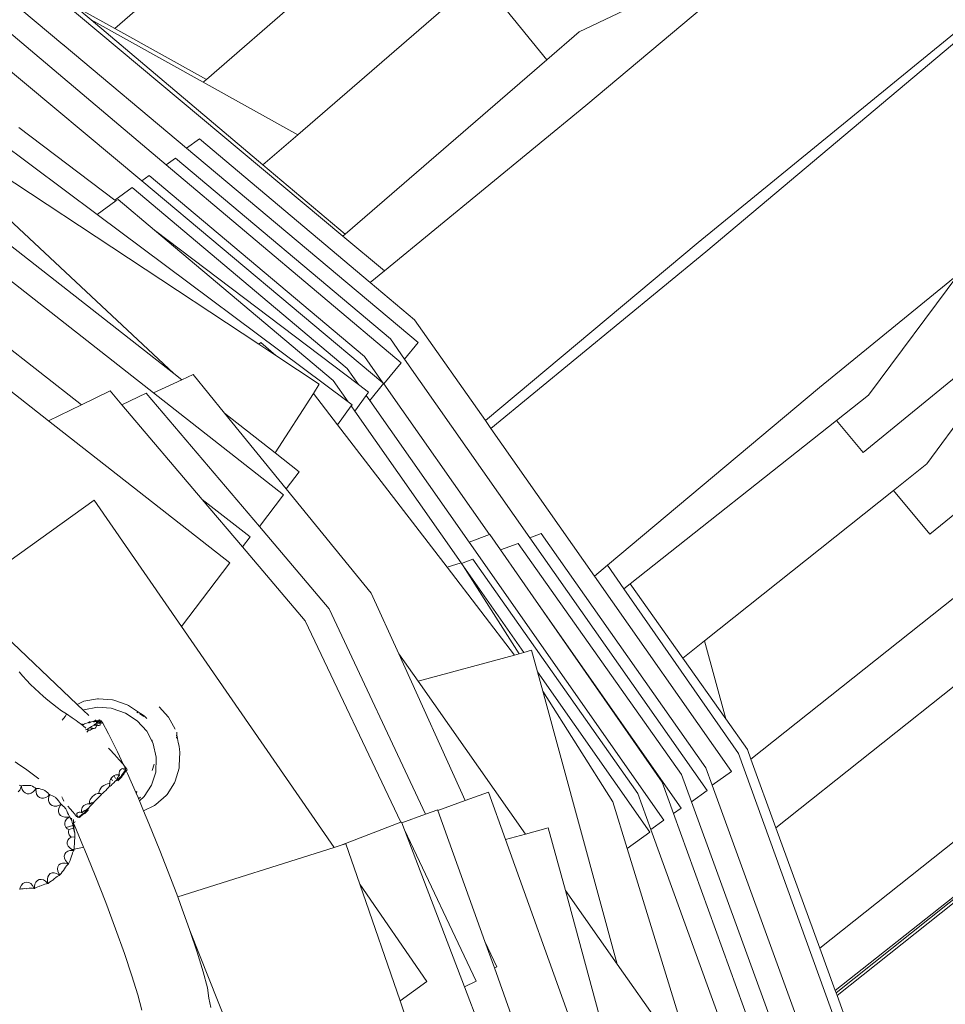
# Model space of a CAD drawing. Units: metres. Extents: x -5821 to 5615, y -5979 to 3994.
# Drawn here: x 141 to 687, y 1238 to 1818 of the extents above; entities that cross this region are included whole.
import ezdxf

# ---------------------------------------------------------------- set-up
doc = ezdxf.new("R2010")
doc.units = ezdxf.units.M
doc.layers.get('0').update_dxf_attribs({"lineweight": 5})

msp = doc.modelspace()

# ---------------------------------------------------------------- linework, layer by layer
for p, q in [((917.1, 1993.88), (541.05, 1686.95)), ((917.1, 1993.88), (545.65, 1681.4)), ((197.37, 1812.99), (337.57, 1934)), ((251.43, 1782.98), (374.68, 1889.83)), ((471.07, 1810.91), (599.22, 1872.1)), ((474.97, 1767.57), (599.22, 1872.1)), ((331.78, 1690.68), (139.98, 1851)), ((305.21, 1750.39), (412.95, 1843.51)), ((166.84, 1803.52), (127.71, 1836.37)), ((227.68, 1732.7), (118.2, 1824.93)), ((183.4, 1818), (173.84, 1826.05)), ((197.37, 1812.99), (179.34, 1823)), ((452.03, 1794.47), (427.71, 1824.12)), ((249.5, 1781.31), (183.4, 1818)), ((284.69, 1732.66), (183.4, 1818)), ((213.29, 1723.17), (107.57, 1811.54)), ((251.43, 1782.98), (197.37, 1812.99)), ((452.03, 1794.47), (471.07, 1810.91)), ((167.75, 1803.01), (166.84, 1803.52)), ((167.66, 1802.84), (166.84, 1803.52)), ((167.66, 1802.84), (167.75, 1803.01)), ((239.65, 1742.42), (167.66, 1802.84)), ((333.14, 1691.85), (452.03, 1794.47)), ((187.01, 1703.4), (79.77, 1783.37)), ((249.5, 1781.31), (251.43, 1782.98)), ((305.21, 1750.39), (249.5, 1781.31)), ((282.22, 1627.02), (67.63, 1768.58)), ((474.97, 1767.57), (356.28, 1670.21)), ((197.33, 1711.94), (140.9, 1754.62)), ((247.29, 1747.93), (239.65, 1742.42)), ((347.94, 1663.37), (247.29, 1747.93)), ((284.69, 1732.66), (305.21, 1750.39)), ((376.05, 1627.96), (239.65, 1742.42)), ((233.1, 1736.61), (227.68, 1732.7)), ((359.86, 1630.11), (233.1, 1736.61)), ((220.21, 1598.35), (47.58, 1733.42)), ((366.05, 1616.13), (227.68, 1732.7)), ((333.14, 1691.85), (284.69, 1732.66)), ((217.75, 1726.39), (213.29, 1723.17)), ((355.4, 1604.38), (213.29, 1723.17)), ((344.52, 1619.89), (217.75, 1726.39)), ((232.19, 1609.81), (114.78, 1719.49)), ((207.56, 1719.31), (197.33, 1711.94)), ((334.32, 1612.81), (207.56, 1719.31)), ((198.07, 1711.38), (187.01, 1703.4)), ((198.07, 1711.38), (197.33, 1711.94)), ((199.3, 1712.26), (198.07, 1711.38)), ((220.86, 1694.14), (199.3, 1712.26)), ((232.19, 1609.81), (103.83, 1710.25)), ((334.96, 1593.08), (187.01, 1703.4)), ((158.44, 1581.85), (15.91, 1693.37)), ((326.06, 1605.76), (220.86, 1694.14)), ((341.03, 1603.24), (220.86, 1694.14)), ((331.78, 1690.68), (333.14, 1691.85)), ((356.28, 1670.21), (331.78, 1690.68)), ((541.05, 1686.95), (415.72, 1582.05)), ((545.65, 1681.4), (418.95, 1577.46)), ((356.28, 1670.21), (347.94, 1663.37)), ((612.59, 1601.49), (694.72, 1668.52)), ((641.54, 1597.12), (694.72, 1668.52)), ((177.76, 1591.28), (88.93, 1660.78)), ((374.06, 1641.43), (347.94, 1663.37)), ((638.3, 1563.32), (744.13, 1649.69)), ((675.88, 1556.55), (744.13, 1649.69)), ((415.72, 1582.05), (374.06, 1641.43)), ((368.15, 1618.3), (359.86, 1630.11)), ((283.41, 1627.99), (282.22, 1627.02)), ((292.26, 1620.4), (282.22, 1627.02)), ((292.26, 1620.4), (283.41, 1627.99)), ((368.15, 1618.3), (376.05, 1627.96)), ((677.66, 1515.25), (813.11, 1625.8)), ((317.89, 1603.49), (292.26, 1620.4)), ((355.4, 1604.38), (344.52, 1619.89)), ((442, 1513.07), (368.15, 1618.3)), ((341.03, 1603.24), (334.32, 1612.81)), ((355.86, 1603.72), (366.05, 1616.13)), ((236.87, 1606.15), (220.21, 1598.35)), ((236.87, 1606.15), (232.19, 1609.81)), ((243.49, 1609.26), (236.87, 1606.15)), ((243.49, 1609.26), (262.13, 1586.39)), ((314.41, 1598.07), (317.89, 1603.49)), ((334.96, 1593.08), (326.06, 1605.76)), ((346.95, 1598.77), (341.03, 1603.24)), ((347.57, 1593.92), (355.74, 1603.9)), ((355.83, 1604.02), (355.4, 1604.38)), ((355.74, 1603.9), (355.83, 1604.02)), ((355.86, 1603.72), (355.74, 1603.9)), ((418.19, 1514.9), (355.86, 1603.72)), ((612.59, 1601.49), (487.59, 1496.86)), ((194.59, 1599.49), (177.76, 1591.28)), ((201.5, 1591.35), (194.59, 1599.49)), ((215.8, 1598.26), (201.5, 1591.35)), ((282.59, 1519.68), (215.8, 1598.26)), ((296.86, 1538.38), (220.21, 1598.35)), ((291.94, 1563.06), (314.41, 1598.07)), ((328.6, 1579.63), (314.41, 1598.07)), ((338.76, 1587.66), (345.52, 1596.84)), ((345.52, 1596.84), (346.95, 1598.77)), ((347.57, 1593.92), (345.52, 1596.84)), ((622.58, 1582.11), (641.54, 1597.12)), ((177.76, 1591.28), (158.44, 1581.85)), ((248.82, 1535.67), (201.5, 1591.35)), ((328.6, 1579.63), (336.64, 1590.69)), ((337.17, 1591.43), (334.96, 1593.08)), ((336.64, 1590.69), (337.17, 1591.43)), ((338.76, 1587.66), (336.64, 1590.69)), ((406.18, 1510.4), (347.57, 1593.92)), ((291.94, 1563.06), (262.13, 1586.39)), ((262.13, 1586.39), (298.41, 1541.88)), ((401.44, 1498.34), (338.76, 1587.66)), ((265.19, 1498.32), (158.44, 1581.85)), ((393.17, 1495.68), (328.6, 1579.63)), ((418.95, 1577.46), (415.72, 1582.05)), ((479.98, 1490.49), (418.95, 1577.46)), ((501.05, 1485.89), (622.58, 1582.11)), ((622.58, 1582.11), (638.3, 1563.32)), ((306.11, 1551.98), (291.94, 1563.06)), ((656.2, 1540.9), (675.88, 1556.55)), ((298.41, 1541.88), (306.11, 1551.98)), ((282.59, 1519.68), (296.86, 1538.38)), ((298.41, 1541.88), (348.48, 1480.45)), ((544.83, 1452.33), (656.2, 1540.9)), ((656.2, 1540.9), (677.66, 1515.25)), ((185.2, 1535.24), (108.02, 1479.79)), ((236.64, 1460.88), (185.2, 1535.24)), ((277.08, 1513.56), (248.82, 1535.67)), ((272.6, 1507.69), (248.82, 1535.67)), ((323.74, 1471.27), (282.59, 1519.68)), ((272.6, 1507.69), (277.08, 1513.56)), ((418.19, 1514.9), (406.18, 1510.4)), ((418.36, 1514.96), (418.19, 1514.9)), ((424.68, 1505.89), (418.36, 1514.96)), ((448.68, 1515.59), (442, 1513.07)), ((545.71, 1377.53), (448.68, 1515.59)), ((309.63, 1464.12), (272.6, 1507.69)), ((520.94, 1346.87), (406.18, 1510.4)), ((434.97, 1509.78), (424.68, 1505.89)), ((531.29, 1373.77), (434.97, 1509.78)), ((546.48, 1364.17), (442, 1513.07)), ((446.99, 1473.86), (424.68, 1505.89)), ((236.64, 1460.88), (265.19, 1498.32)), ((401.44, 1498.34), (393.17, 1495.68)), ((401.53, 1498.37), (401.44, 1498.34)), ((401.76, 1498.01), (401.53, 1498.37)), ((408.44, 1500.53), (401.76, 1498.01)), ((402.65, 1496.62), (401.76, 1498.01)), ((438.47, 1445.57), (402.65, 1496.62)), ((435.56, 1444.77), (402.65, 1496.62)), ((505.46, 1362.47), (408.44, 1500.53)), ((487.59, 1496.86), (479.98, 1490.49)), ((497.3, 1482.92), (487.59, 1496.86)), ((432.9, 1444.04), (393.17, 1495.68)), ((560.67, 1375.49), (479.98, 1490.49)), ((497.3, 1482.92), (501.05, 1485.89)), ((532.03, 1442.15), (501.05, 1485.89)), ((175.28, 1414.89), (107.38, 1479.33)), ((364.72, 1444.65), (348.48, 1480.45)), ((564.81, 1385.99), (497.3, 1482.92)), ((519.9, 1369.19), (446.99, 1473.86)), ((531.14, 1353.95), (446.99, 1473.86)), ((572.2, 1382.69), (692.26, 1478.04)), ((380.41, 1350.23), (323.74, 1471.27)), ((365.97, 1345.52), (309.63, 1464.12)), ((326.66, 1330.74), (236.64, 1460.88)), ((532.03, 1442.15), (544.83, 1452.33)), ((557.37, 1406.36), (544.83, 1452.33)), ((376.06, 1428.54), (364.72, 1444.65)), ((403.86, 1358.35), (364.72, 1444.65)), ((432.9, 1444.04), (376.06, 1428.54)), ((435.56, 1444.77), (432.9, 1444.04)), ((438.47, 1445.57), (435.56, 1444.77)), ((443, 1446.8), (438.47, 1445.57)), ((446.43, 1434.22), (443, 1446.8)), ((586.92, 1342.34), (717.83, 1446.44)), ((557.37, 1406.36), (532.03, 1442.15)), ((141.01, 1434.17), (143.16, 1431.65)), ((512.68, 1339.82), (446.43, 1434.22)), ((449.58, 1422.69), (446.43, 1434.22)), ((143.16, 1431.65), (145.42, 1429.15)), ((145.42, 1429.15), (147.78, 1426.69)), ((147.78, 1426.69), (150.22, 1424.26)), ((439.45, 1338.58), (376.06, 1428.54)), ((150.22, 1424.26), (152.75, 1421.9)), ((152.75, 1421.9), (155.34, 1419.59)), ((490.85, 1357.67), (449.58, 1422.69)), ((493.41, 1261.99), (449.58, 1422.69)), ((155.34, 1419.59), (157.98, 1417.37)), ((157.98, 1417.37), (160.66, 1415.23)), ((160.66, 1415.23), (163.36, 1413.18)), ((179.22, 1416.79), (175.28, 1414.89)), ((178.75, 1411.59), (175.28, 1414.89)), ((187.25, 1418.26), (179.22, 1416.79)), ((187.25, 1418.26), (187.82, 1418.3)), ((196.04, 1417.66), (187.82, 1418.3)), ((196.04, 1417.66), (196.79, 1417.44)), ((204.64, 1414.73), (196.79, 1417.44)), ((204.64, 1414.73), (205.57, 1414.25)), ((163.36, 1413.18), (166.09, 1411.25)), ((166.09, 1411.25), (168.87, 1409.39)), ((168.11, 1407.83), (168.96, 1409.11)), ((168.87, 1409.39), (172.19, 1407.14)), ((178.75, 1411.59), (179.12, 1411.76)), ((182.16, 1408.36), (178.75, 1411.59)), ((187.14, 1413.26), (179.12, 1411.76)), ((195.35, 1412.65), (187.14, 1413.26)), ((195.35, 1412.65), (195.77, 1412.53)), ((203.63, 1409.85), (195.77, 1412.53)), ((210.6, 1405.27), (203.63, 1409.85)), ((212.46, 1409.68), (205.57, 1414.25)), ((211.07, 1410.08), (210.4, 1410.32)), ((210.88, 1410.3), (210.8, 1410.35)), ((211.74, 1409.95), (212.42, 1409.62)), ((212.42, 1409.62), (211.87, 1409.81)), ((214.55, 1407.87), (212.24, 1409.39)), ((212.5, 1409.66), (212.46, 1409.68)), ((212.5, 1409.66), (213.6, 1408.93)), ((213.6, 1408.93), (214.87, 1407.94)), ((229.08, 1407.48), (223.47, 1413.51)), ((166.39, 1405.63), (168.11, 1407.83)), ((172.19, 1407.14), (174.64, 1405.39)), ((174.64, 1405.39), (175.53, 1404.75)), ((175.53, 1404.75), (177.71, 1403.1)), ((177.71, 1403.1), (177.55, 1403.02)), ((177.77, 1403.13), (177.71, 1403.1)), ((177.71, 1403.1), (178.83, 1402.25)), ((178.16, 1403.31), (177.77, 1403.13)), ((178.03, 1403.13), (178.16, 1403.31)), ((178.13, 1403.05), (178.03, 1403.13)), ((178.16, 1403.06), (178.13, 1403.05)), ((178.16, 1403.31), (178.17, 1403.36)), ((178.42, 1403.28), (178.16, 1403.31)), ((178.16, 1403.06), (178.16, 1403.31)), ((178.44, 1403.08), (178.16, 1403.06)), ((178.27, 1403.39), (178.17, 1403.36)), ((178.27, 1403.39), (178.42, 1403.28)), ((178.42, 1403.28), (178.73, 1403.15)), ((178.73, 1403.15), (178.44, 1403.08)), ((178.95, 1403.21), (178.73, 1403.15)), ((179.61, 1403.43), (178.95, 1403.21)), ((180.39, 1403.73), (179.61, 1403.43)), ((181.24, 1404.09), (180.39, 1403.73)), ((182.09, 1404.48), (181.24, 1404.09)), ((181.99, 1404.22), (182.14, 1404.39)), ((182.09, 1404.15), (181.99, 1404.22)), ((182.52, 1404.66), (182.09, 1404.48)), ((182.42, 1404.19), (182.09, 1404.15)), ((182.14, 1404.39), (182.52, 1404.66)), ((182.58, 1404.24), (182.42, 1404.19)), ((182.52, 1404.66), (182.61, 1404.74)), ((182.62, 1404.66), (182.52, 1404.66)), ((182.58, 1404.24), (182.63, 1404.42)), ((182.98, 1404.35), (182.58, 1404.24)), ((182.7, 1404.77), (182.61, 1404.74)), ((182.62, 1404.66), (182.62, 1404.72)), ((182.83, 1404.65), (182.62, 1404.66)), ((182.63, 1404.42), (182.62, 1404.66)), ((182.7, 1404.77), (182.83, 1404.65)), ((182.83, 1404.65), (183.22, 1404.43)), ((183.22, 1404.43), (182.98, 1404.35)), ((183.71, 1404.6), (183.22, 1404.43)), ((184.56, 1404.93), (183.71, 1404.6)), ((185.49, 1405.32), (184.56, 1404.93)), ((184.82, 1404.74), (184.94, 1404.89)), ((184.96, 1404.69), (184.82, 1404.74)), ((184.94, 1404.89), (185.32, 1405.15)), ((185.35, 1404.77), (184.96, 1404.69)), ((185.18, 1402.89), (185.39, 1403.07)), ((185.32, 1405.15), (185.93, 1405.49)), ((185.97, 1404.95), (185.35, 1404.77)), ((185.39, 1403.07), (185.84, 1403.33)), ((185.93, 1405.49), (185.49, 1405.32)), ((185.84, 1403.33), (186.5, 1403.65)), ((185.93, 1405.49), (186.12, 1405.6)), ((186.14, 1405.48), (185.93, 1405.49)), ((186.16, 1405.01), (185.97, 1404.95)), ((186.18, 1405.61), (186.12, 1405.6)), ((186.14, 1405.48), (186.12, 1405.6)), ((186.3, 1405.48), (186.14, 1405.48)), ((186.18, 1405.3), (186.14, 1405.48)), ((186.16, 1405.01), (186.18, 1405.3)), ((186.67, 1405.19), (186.16, 1405.01)), ((186.18, 1405.61), (186.3, 1405.48)), ((186.23, 1402.93), (186.6, 1403.05)), ((186.3, 1405.48), (186.67, 1405.19)), ((186.36, 1404.66), (186.42, 1404.79)), ((186.56, 1404.65), (186.36, 1404.66)), ((186.42, 1404.79), (186.76, 1405.02)), ((186.5, 1404.11), (186.77, 1404.31)), ((186.5, 1404.01), (186.5, 1404.11)), ((186.77, 1404.02), (186.5, 1404.01)), ((186.5, 1403.65), (187.24, 1403.97)), ((187.02, 1404.75), (186.56, 1404.65)), ((186.6, 1403.05), (186.64, 1403.08)), ((186.6, 1403.05), (186.63, 1402.84)), ((186.92, 1402.84), (186.64, 1403.08)), ((186.78, 1405.22), (186.67, 1405.19)), ((186.76, 1405.02), (186.85, 1405.07)), ((186.77, 1404.31), (187.29, 1404.6)), ((187.29, 1404.13), (186.77, 1404.02)), ((187.71, 1405.58), (186.78, 1405.22)), ((186.85, 1405.07), (187.34, 1405.34)), ((186.85, 1405.07), (187.21, 1404.88)), ((187.33, 1404.84), (187.02, 1404.75)), ((187.21, 1404.88), (187.33, 1404.84)), ((187.24, 1403.97), (187.33, 1404.01)), ((188.83, 1403.9), (187.24, 1403.97)), ((187.29, 1404.6), (188.03, 1404.95)), ((188.02, 1404.34), (187.29, 1404.13)), ((187.71, 1404.95), (187.33, 1404.84)), ((187.33, 1404.01), (188.28, 1404.39)), ((187.34, 1405.34), (188.12, 1405.72)), ((188.12, 1405.72), (187.71, 1405.58)), ((188.59, 1405.25), (187.71, 1404.95)), ((188.28, 1404.39), (188.02, 1404.34)), ((188.03, 1404.95), (188.6, 1405.2)), ((188.12, 1405.72), (188.44, 1405.87)), ((188.41, 1405.87), (188.12, 1405.72)), ((188.47, 1405.72), (188.12, 1405.72)), ((188.28, 1404.39), (188.67, 1404.54)), ((188.74, 1404.34), (188.28, 1404.39)), ((188.44, 1405.87), (188.41, 1405.87)), ((188.47, 1405.72), (188.41, 1405.87)), ((188.44, 1405.87), (188.55, 1405.71)), ((188.52, 1405.58), (188.47, 1405.72)), ((188.55, 1405.71), (188.47, 1405.72)), ((188.59, 1405.25), (188.52, 1405.58)), ((188.55, 1405.71), (188.86, 1405.35)), ((188.88, 1405.32), (188.59, 1405.25)), ((188.6, 1405.2), (188.88, 1405.32)), ((188.6, 1404.93), (188.6, 1405.2)), ((188.67, 1404.54), (188.69, 1404.56)), ((188.67, 1404.54), (188.74, 1404.34)), ((188.92, 1404.3), (188.69, 1404.56)), ((188.74, 1404.34), (188.83, 1403.9)), ((188.87, 1403.38), (188.82, 1402.99)), ((188.83, 1403.9), (188.84, 1403.84)), ((188.84, 1403.84), (188.87, 1403.38)), ((188.88, 1405.32), (188.92, 1405.35)), ((188.88, 1405.32), (189.21, 1404.99)), ((188.92, 1405.35), (189.3, 1405.51)), ((189.39, 1405.32), (188.92, 1405.35)), ((189.23, 1404.03), (188.92, 1404.3)), ((189.21, 1404.99), (189.35, 1404.89)), ((189.53, 1403.88), (189.23, 1404.03)), ((189.3, 1405.51), (189.39, 1405.32)), ((189.46, 1405.23), (189.39, 1405.32)), ((189.66, 1404.92), (189.46, 1405.23)), ((189.46, 1405.23), (189.61, 1404.87)), ((189.8, 1403.85), (189.53, 1403.88)), ((189.61, 1404.87), (189.71, 1404.66)), ((189.81, 1404.71), (189.66, 1404.92)), ((189.71, 1404.66), (189.73, 1404.61)), ((189.79, 1404.62), (189.73, 1404.61)), ((189.73, 1404.61), (189.79, 1404.48)), ((189.79, 1404.62), (189.9, 1404.6)), ((189.79, 1404.48), (189.92, 1404.16)), ((190, 1403.94), (189.8, 1403.85)), ((189.9, 1404.6), (189.81, 1404.71)), ((189.9, 1404.6), (193.72, 1397.58)), ((189.92, 1404.16), (190, 1403.94)), ((216.19, 1399.12), (210.6, 1405.27)), ((214.87, 1407.94), (216.28, 1406.72)), ((232.95, 1400.3), (229.08, 1407.48)), ((570.15, 1388.31), (557.37, 1406.36)), ((178.83, 1402.25), (180.38, 1401.01)), ((180.2, 1399.94), (180.74, 1400.12)), ((180.74, 1400.12), (180.79, 1400.14)), ((180.79, 1400.14), (180.8, 1400.19)), ((180.79, 1400.14), (181.69, 1399.83)), ((180.8, 1400.19), (181.04, 1400.39)), ((181.28, 1399.09), (180.85, 1398.66)), ((181.04, 1400.39), (181.5, 1400.65)), ((181.23, 1400.33), (181.89, 1399.81)), ((181.62, 1399.62), (181.28, 1399.09)), ((181.5, 1400.65), (182.14, 1400.95)), ((181.69, 1399.83), (181.62, 1399.62)), ((181.89, 1399.81), (181.69, 1399.83)), ((182.24, 1399.77), (181.89, 1399.81)), ((182.14, 1400.95), (182.6, 1401.15)), ((182.65, 1399.8), (182.24, 1399.77)), ((182.54, 1401.22), (182.66, 1401.34)), ((182.6, 1401.15), (182.54, 1401.22)), ((184.17, 1400.78), (182.6, 1401.15)), ((182.89, 1399.85), (182.65, 1399.8)), ((182.66, 1401.34), (182.71, 1401.39)), ((182.66, 1401.34), (184.99, 1400.76)), ((182.71, 1401.39), (183.1, 1401.63)), ((183.42, 1400.09), (182.89, 1399.85)), ((183.1, 1401.63), (183.7, 1401.93)), ((183.89, 1400.44), (183.42, 1400.09)), ((183.7, 1401.93), (184.45, 1402.26)), ((184.17, 1400.78), (183.89, 1400.44)), ((184.17, 1400.78), (184.13, 1400.78)), ((184.69, 1400.72), (184.17, 1400.78)), ((184.45, 1402.26), (185.32, 1402.6)), ((184.99, 1400.76), (184.69, 1400.72)), ((185.27, 1400.8), (184.99, 1400.76)), ((185.24, 1402.81), (185.18, 1402.89)), ((185.54, 1402.82), (185.24, 1402.81)), ((185.81, 1401), (185.27, 1400.8)), ((185.32, 1402.6), (185.73, 1402.75)), ((186.08, 1402.93), (185.54, 1402.82)), ((185.73, 1402.75), (186.23, 1402.93)), ((186.63, 1402.65), (185.73, 1402.75)), ((186.3, 1401.33), (185.81, 1401)), ((186.23, 1402.93), (186.08, 1402.93)), ((186.63, 1402.84), (186.23, 1402.93)), ((186.51, 1401.78), (186.3, 1401.33)), ((186.63, 1402.3), (186.51, 1401.78)), ((186.63, 1402.84), (186.63, 1402.65)), ((186.63, 1402.65), (186.63, 1402.3)), ((187.33, 1402.61), (186.92, 1402.84)), ((187.77, 1402.52), (187.33, 1402.61)), ((188.21, 1402.54), (187.77, 1402.52)), ((188.61, 1402.7), (188.21, 1402.54)), ((188.76, 1402.82), (188.61, 1402.7)), ((188.82, 1402.99), (188.76, 1402.82)), ((193.72, 1397.58), (198.97, 1386.95)), ((219.53, 1392.78), (216.19, 1399.12)), ((233.85, 1396.47), (233.88, 1397.33)), ((233.99, 1396.84), (233.92, 1398.58)), ((219.53, 1392.78), (219.21, 1394.09)), ((220.04, 1391.81), (219.53, 1392.78)), ((221.87, 1383.84), (220.04, 1391.81)), ((233.8, 1394.98), (233.83, 1395.89)), ((234.29, 1394.81), (233.99, 1396.84)), ((234.81, 1392.45), (234.29, 1394.81)), ((235.3, 1390.31), (234.81, 1392.45)), ((193.6, 1389.18), (194.43, 1388.36)), ((194.43, 1388.36), (197.3, 1385.37)), ((198.97, 1386.95), (202.35, 1379.67)), ((235.59, 1388.41), (235.3, 1390.31)), ((235.41, 1378.75), (235.68, 1386.79)), ((235.68, 1386.79), (235.59, 1388.41)), ((674.99, 1081.75), (564.81, 1385.99)), ((572.2, 1382.69), (570.15, 1388.31)), ((138.63, 1381.09), (141.5, 1379.17)), ((197.3, 1385.37), (200.07, 1382.33)), ((200.07, 1382.33), (202.35, 1379.67)), ((219.35, 1376.06), (220.55, 1379.82)), ((221.54, 1375.14), (221.85, 1383.25)), ((221.87, 1383.84), (221.85, 1383.25)), ((586.92, 1342.34), (572.2, 1382.69)), ((612.75, 1271.49), (753.89, 1383.59)), ((141.5, 1379.17), (144.72, 1377)), ((144.72, 1377), (147.87, 1374.74)), ((147.87, 1374.74), (151, 1372.37)), ((199.99, 1374.08), (200.01, 1374.88)), ((200.16, 1373.37), (199.99, 1374.08)), ((200.01, 1374.88), (200.1, 1375.22)), ((200.1, 1375.22), (200.19, 1375.59)), ((200.19, 1375.59), (200.51, 1376.15)), ((200.51, 1376.15), (200.98, 1376.62)), ((200.98, 1376.62), (201.56, 1376.96)), ((202.29, 1374.39), (201.43, 1373.03)), ((201.56, 1376.96), (202.19, 1377.13)), ((202.19, 1377.13), (202.22, 1377.12)), ((202.22, 1377.12), (202.82, 1376.9)), ((202.46, 1374.62), (202.29, 1374.39)), ((202.35, 1379.67), (202.64, 1379.04)), ((202.35, 1379.67), (202.72, 1379.24)), ((203, 1375.38), (202.46, 1374.62)), ((202.46, 1374.62), (202.53, 1374.18)), ((202.53, 1374.18), (202.54, 1374.15)), ((203, 1374.44), (202.62, 1373.9)), ((202.72, 1379.24), (203.79, 1377.85)), ((202.82, 1376.9), (203.43, 1376.55)), ((203.75, 1376.25), (203, 1375.38)), ((203.8, 1375.46), (203, 1374.44)), ((203.25, 1377.92), (203.3, 1378.22)), ((203.27, 1377.69), (203.25, 1377.92)), ((203.27, 1377.69), (203.42, 1377.27)), ((203.3, 1377.41), (203.27, 1377.69)), ((203.29, 1378.26), (203.35, 1378.26)), ((203.3, 1378.22), (203.29, 1378.26)), ((203.34, 1377.26), (203.3, 1377.41)), ((203.42, 1377.27), (203.34, 1377.26)), ((203.48, 1376.86), (203.34, 1377.26)), ((203.35, 1378.26), (203.52, 1378.12)), ((203.47, 1377.25), (203.42, 1377.27)), ((203.43, 1376.55), (203.78, 1376.28)), ((203.8, 1377.13), (203.47, 1377.25)), ((203.47, 1377.25), (203.74, 1376.66)), ((203.78, 1376.28), (203.48, 1376.86)), ((203.52, 1378.12), (203.79, 1377.85)), ((203.78, 1376.28), (203.75, 1376.25)), ((203.79, 1377.85), (204.14, 1377.48)), ((203.93, 1377.05), (203.8, 1377.13)), ((204.13, 1375.83), (203.8, 1375.46)), ((204.05, 1376), (204.13, 1375.83)), ((204.65, 1376.39), (204.13, 1375.83)), ((204.13, 1375.83), (204.82, 1374.34)), ((204.14, 1377.48), (204.25, 1377.35)), ((204.25, 1377.35), (204.46, 1376.86)), ((204.68, 1376.45), (204.39, 1376.71)), ((204.46, 1376.86), (204.68, 1376.45)), ((204.68, 1376.45), (204.65, 1376.39)), ((204.7, 1376.43), (204.65, 1376.39)), ((204.7, 1376.43), (204.68, 1376.45)), ((204.82, 1374.34), (209.97, 1362.67)), ((219.11, 1367.47), (221.54, 1375.14)), ((232.89, 1369.76), (235.28, 1377.39)), ((235.28, 1377.39), (235.41, 1378.75)), ((549.4, 1367.37), (545.71, 1377.53)), ((549.4, 1367.37), (560.67, 1375.49)), ((151, 1372.37), (152.67, 1371.04)), ((193.09, 1368.19), (194.04, 1368.3)), ((194.04, 1368.3), (194.38, 1368.25)), ((194.38, 1368.25), (194.36, 1367.95)), ((194.38, 1368.25), (194.55, 1368.19)), ((194.44, 1369.01), (194.56, 1369.86)), ((194.53, 1368.43), (194.44, 1369.01)), ((194.55, 1368.27), (194.53, 1368.43)), ((194.58, 1368.21), (194.55, 1368.27)), ((194.55, 1368.22), (194.55, 1368.19)), ((194.58, 1368.21), (194.55, 1368.19)), ((194.56, 1369.86), (194.92, 1370.75)), ((194.92, 1370.75), (195.48, 1371.63)), ((196.04, 1369.92), (195.44, 1371.1)), ((195.48, 1371.63), (196.21, 1372.45)), ((196.77, 1368.77), (195.91, 1367.94)), ((196.21, 1372.45), (196.89, 1372.99)), ((197.71, 1369.72), (196.77, 1368.77)), ((196.89, 1372.99), (197.07, 1373.09)), ((197.82, 1371.3), (197.05, 1372.81)), ((197.07, 1373.09), (197.97, 1373.42)), ((198.34, 1370.29), (197.71, 1369.72)), ((197.97, 1373.42), (198.87, 1373.56)), ((198.19, 1370.04), (198.34, 1370.29)), ((198.3, 1370.04), (198.19, 1370.04)), ((198.71, 1370.36), (198.3, 1370.04)), ((198.34, 1370.29), (198.38, 1370.36)), ((198.36, 1370.24), (198.34, 1370.29)), ((198.38, 1370.36), (198.59, 1370.63)), ((198.69, 1370.84), (198.59, 1370.63)), ((199.19, 1371.89), (198.69, 1370.84)), ((199.4, 1370.96), (198.71, 1370.36)), ((198.87, 1373.56), (199.71, 1373.51)), ((199.66, 1372.67), (199.19, 1371.89)), ((199.21, 1369.86), (199.23, 1369.92)), ((199.23, 1369.92), (199.61, 1370.39)), ((200.3, 1371.82), (199.4, 1370.96)), ((199.61, 1370.39), (200.31, 1371.16)), ((200.14, 1373.32), (199.66, 1372.67)), ((199.77, 1373.26), (199.69, 1373.19)), ((199.71, 1373.51), (200.18, 1373.35)), ((199.88, 1371.15), (200.21, 1371.58)), ((199.9, 1371.06), (199.88, 1371.15)), ((200.26, 1371.32), (199.9, 1371.06)), ((200.18, 1373.35), (200.14, 1373.32)), ((200.18, 1373.35), (200.16, 1373.37)), ((200.21, 1371.58), (200.86, 1372.32)), ((200.94, 1371.92), (200.26, 1371.32)), ((200.86, 1372.32), (200.3, 1371.82)), ((200.31, 1371.16), (201.28, 1372.19)), ((200.91, 1371.65), (200.71, 1371.36)), ((200.86, 1372.32), (201.27, 1372.77)), ((201.28, 1372.19), (200.94, 1371.92)), ((201.43, 1373.03), (201.27, 1372.77)), ((201.28, 1372.19), (201.81, 1372.72)), ((201.99, 1373), (201.81, 1372.72)), ((202.56, 1373.81), (201.99, 1373)), ((202.65, 1373.71), (202.45, 1373.5)), ((202.62, 1373.9), (202.56, 1373.81)), ((202.68, 1373.73), (202.56, 1373.81)), ((202.62, 1373.9), (202.68, 1373.73)), ((202.68, 1373.73), (202.65, 1373.71)), ((228.2, 1362), (232.54, 1368.69)), ((232.54, 1368.69), (232.89, 1369.76)), ((526.6, 1350.68), (519.9, 1369.19)), ((537.23, 1357.51), (531.29, 1373.77)), ((621.89, 1246.42), (780.81, 1372.24)), ((622.35, 1245.15), (780.82, 1371.18)), ((622.91, 1243.62), (781.9, 1369.9)), ((141.37, 1364.5), (140.5, 1363.43)), ((141.07, 1367.4), (141.85, 1367.13)), ((141.99, 1365.88), (141.37, 1364.5)), ((141.85, 1367.13), (142.2, 1366.94)), ((142.2, 1366.94), (141.99, 1365.88)), ((142.39, 1366.93), (142.2, 1366.94)), ((142.39, 1366.93), (142.53, 1367)), ((142.44, 1366.41), (142.39, 1366.93)), ((142.53, 1367), (142.44, 1366.41)), ((142.9, 1364.93), (142.44, 1366.41)), ((142.53, 1367), (143.23, 1367.16)), ((143.65, 1363.7), (142.9, 1364.93)), ((143.23, 1367.16), (144.17, 1367.26)), ((144.62, 1362.81), (143.65, 1363.7)), ((144.17, 1367.26), (145.28, 1367.3)), ((145.76, 1362.32), (144.62, 1362.81)), ((145.28, 1367.3), (146.49, 1367.27)), ((146.49, 1367.27), (147.71, 1367.17)), ((148.22, 1362.62), (146.99, 1362.25)), ((147.71, 1367.17), (147.92, 1367.14)), ((147.92, 1367.14), (148.82, 1366.75)), ((149.36, 1363.4), (148.22, 1362.62)), ((148.82, 1366.75), (149.79, 1366.26)), ((150.35, 1364.54), (149.36, 1363.4)), ((149.79, 1366.26), (150.54, 1365.81)), ((150.89, 1365.53), (150.35, 1364.54)), ((150.54, 1365.81), (150.89, 1365.53)), ((151.06, 1365.47), (150.89, 1365.53)), ((151.2, 1365.5), (150.95, 1364.92)), ((150.95, 1364.92), (151.06, 1365.47)), ((150.98, 1363.39), (150.95, 1364.92)), ((151.35, 1362.03), (150.98, 1363.39)), ((151.06, 1365.47), (151.2, 1365.5)), ((151.2, 1365.5), (151.87, 1365.48)), ((151.87, 1365.48), (152.77, 1365.34)), ((152.77, 1365.34), (153.84, 1365.1)), ((153.84, 1365.1), (154.99, 1364.77)), ((154.99, 1364.77), (155.76, 1364.51)), ((155.76, 1364.51), (156.12, 1364.26)), ((156.12, 1364.26), (157.1, 1363.52)), ((157.1, 1363.52), (157.95, 1362.81)), ((157.95, 1362.81), (158.62, 1362.19)), ((186.17, 1362.09), (187.28, 1362.47)), ((187.28, 1362.47), (188.01, 1362.56)), ((188, 1362.65), (188.16, 1363.58)), ((188, 1362.65), (188.1, 1362.54)), ((188.01, 1362.56), (188, 1362.65)), ((188.01, 1362.56), (188.1, 1362.54)), ((188.1, 1362.54), (188.78, 1362.42)), ((188.16, 1363.58), (188.56, 1364.58)), ((188.56, 1364.58), (189.18, 1365.61)), ((188.78, 1362.42), (189.45, 1362.17)), ((189.18, 1365.61), (189.66, 1366.19)), ((190.3, 1362.69), (189.64, 1362.12)), ((189.66, 1366.19), (190, 1366.53)), ((190, 1366.53), (191, 1367.27)), ((191.15, 1363.46), (190.3, 1362.69)), ((191, 1367.27), (192.06, 1367.84)), ((192.04, 1364.31), (191.15, 1363.46)), ((192.91, 1365.19), (192.04, 1364.31)), ((192.06, 1367.84), (193.09, 1368.19)), ((193.71, 1366.04), (192.91, 1365.19)), ((194.32, 1366.72), (193.71, 1366.04)), ((194.33, 1367.44), (194.32, 1366.85)), ((194.32, 1366.85), (194.32, 1366.72)), ((194.34, 1366.69), (194.32, 1366.72)), ((194.43, 1367.88), (194.33, 1367.44)), ((194.65, 1366.87), (194.34, 1366.69)), ((194.55, 1368.19), (194.43, 1367.88)), ((195.18, 1367.3), (194.65, 1366.87)), ((195.91, 1367.94), (195.18, 1367.3)), ((209.97, 1362.67), (210.3, 1363.83)), ((209.97, 1362.67), (210.46, 1363.1)), ((209.97, 1362.67), (211.08, 1360.15)), ((214.74, 1360.76), (219.11, 1367.47)), ((417.6, 1363.28), (403.86, 1358.35)), ((427.63, 1335.35), (417.6, 1363.28)), ((513.18, 1341.28), (505.46, 1362.47)), ((537.23, 1357.51), (546.48, 1364.17)), ((608.41, 1205.23), (549.4, 1367.37)), ((146.99, 1362.25), (145.76, 1362.32)), ((152.05, 1360.92), (151.35, 1362.03)), ((153.02, 1360.14), (152.05, 1360.92)), ((154.19, 1359.74), (153.02, 1360.14)), ((155.49, 1359.76), (154.19, 1359.74)), ((156.83, 1360.19), (155.49, 1359.76)), ((158.11, 1361), (156.83, 1360.19)), ((158.95, 1361.82), (158.11, 1361)), ((158.37, 1358.34), (158.39, 1359.74)), ((158.73, 1357.1), (158.37, 1358.34)), ((158.39, 1359.74), (158.8, 1361.2)), ((158.62, 1362.19), (158.95, 1361.82)), ((159.45, 1356.1), (158.73, 1357.1)), ((159.22, 1361.73), (158.8, 1361.2)), ((158.8, 1361.2), (159.08, 1361.73)), ((159.08, 1361.73), (158.95, 1361.82)), ((159.08, 1361.73), (159.22, 1361.73)), ((159.22, 1361.73), (159.81, 1361.54)), ((159.81, 1361.54), (160.61, 1361.18)), ((160.61, 1361.18), (161.55, 1360.67)), ((161.55, 1360.67), (162.58, 1360.06)), ((162.58, 1360.06), (162.69, 1359.99)), ((162.69, 1359.99), (163.43, 1359.15)), ((163.43, 1359.15), (164.22, 1358.2)), ((164.22, 1358.2), (164.91, 1357.31)), ((164.91, 1357.31), (165.46, 1356.54)), ((166.27, 1360.46), (166.81, 1359.3)), ((166.81, 1359.3), (167.36, 1358.04)), ((182.49, 1357.01), (182.55, 1357.91)), ((182.56, 1356.69), (182.49, 1357.01)), ((182.55, 1357.91), (182.65, 1358.28)), ((182.56, 1356.69), (183.5, 1356.98)), ((182.65, 1356.28), (182.56, 1356.69)), ((182.65, 1358.28), (182.89, 1358.87)), ((183.21, 1356.67), (182.65, 1356.28)), ((182.89, 1358.87), (183.5, 1359.83)), ((183.85, 1356.97), (183.21, 1356.67)), ((183.5, 1359.83), (184.29, 1360.72)), ((184.81, 1357.38), (183.85, 1356.97)), ((184.61, 1356.74), (183.89, 1355.98)), ((184.29, 1360.72), (185.2, 1361.5)), ((185.04, 1357.26), (184.61, 1356.74)), ((184.99, 1357.43), (184.81, 1357.38)), ((185.42, 1357.82), (184.99, 1357.43)), ((184.99, 1357.43), (185.17, 1357.5)), ((185.17, 1357.5), (185.04, 1357.26)), ((185.2, 1361.5), (186.13, 1362.08)), ((186.43, 1358.76), (185.42, 1357.82)), ((186.13, 1362.08), (186.17, 1362.09)), ((187.41, 1359.71), (186.43, 1358.76)), ((188.29, 1360.6), (187.41, 1359.71)), ((189.02, 1361.38), (188.29, 1360.6)), ((189.55, 1361.99), (189.02, 1361.38)), ((189.45, 1362.17), (189.64, 1362.12)), ((189.64, 1362.12), (189.55, 1361.99)), ((211.08, 1360.15), (211.4, 1359.39)), ((211.4, 1359.39), (212.53, 1360.38)), ((211.4, 1359.39), (211.88, 1358.25)), ((211.88, 1358.25), (214.74, 1360.76)), ((211.88, 1358.25), (214.38, 1352.35)), ((221.63, 1355.95), (227.64, 1361.23)), ((227.64, 1361.23), (228.2, 1362)), ((403.86, 1358.35), (387.73, 1352.56)), ((499.32, 1330.2), (490.85, 1357.67)), ((596.71, 1194.36), (537.23, 1357.51)), ((160.48, 1355.4), (159.45, 1356.1)), ((161.75, 1355.07), (160.48, 1355.4)), ((163.18, 1355.11), (161.75, 1355.07)), ((164.65, 1355.53), (163.18, 1355.11)), ((164.15, 1352.94), (164.57, 1354.26)), ((164.15, 1351.66), (164.15, 1352.94)), ((164.57, 1350.52), (164.15, 1351.66)), ((164.57, 1354.26), (165.38, 1355.53)), ((165.73, 1356.1), (164.65, 1355.53)), ((165.38, 1355.53), (165.83, 1355.99)), ((165.94, 1355.95), (165.38, 1355.53)), ((165.46, 1356.54), (165.73, 1356.1)), ((165.83, 1355.99), (165.73, 1356.1)), ((165.83, 1355.99), (165.94, 1355.95)), ((165.94, 1355.95), (166.41, 1355.61)), ((166.41, 1355.61), (167.05, 1355.07)), ((167.05, 1355.07), (167.8, 1354.35)), ((167.8, 1354.35), (168.26, 1353.88)), ((168.26, 1353.88), (168.51, 1353.41)), ((168.51, 1353.41), (169.08, 1352.3)), ((169.08, 1352.3), (169.62, 1351.2)), ((169.62, 1351.2), (170.1, 1350.18)), ((169.78, 1354.97), (171.13, 1353.48)), ((171.13, 1353.48), (172.64, 1351.72)), ((172.64, 1351.72), (173.64, 1350.56)), ((175.09, 1350.67), (175.28, 1350.9)), ((175.28, 1350.9), (175.77, 1351.25)), ((175.77, 1351.25), (176.34, 1351.44)), ((176.34, 1351.44), (176.96, 1351.47)), ((176.96, 1351.47), (177.58, 1351.33)), ((177.58, 1351.33), (177.94, 1351.14)), ((177.73, 1352.64), (177.91, 1353.45)), ((177.74, 1351.87), (177.73, 1352.64)), ((177.94, 1351.17), (177.74, 1351.87)), ((177.82, 1349.96), (179.23, 1350.91)), ((177.91, 1353.45), (178.27, 1354.23)), ((177.94, 1351.17), (178.01, 1351.19)), ((177.96, 1351.13), (177.94, 1351.17)), ((177.94, 1351.14), (177.96, 1351.13)), ((177.96, 1351.13), (178.01, 1351.19)), ((178.01, 1351.19), (178.86, 1351.9)), ((178.27, 1354.23), (178.77, 1354.94)), ((178.77, 1354.94), (179.21, 1355.34)), ((179.77, 1352.49), (178.86, 1351.9)), ((179.21, 1355.34), (179.47, 1355.54)), ((179.23, 1350.91), (179.5, 1351.08)), ((179.47, 1355.54), (180.42, 1356.02)), ((180.03, 1351.61), (179.5, 1351.08)), ((179.68, 1350.76), (179.93, 1350.92)), ((181.06, 1353.28), (179.77, 1352.49)), ((180.34, 1351.37), (179.93, 1350.92)), ((181.01, 1352.64), (180.03, 1351.61)), ((180.03, 1351.61), (180.35, 1351.87)), ((181.01, 1352.13), (180.34, 1351.37)), ((180.34, 1351.37), (180.89, 1351.87)), ((180.35, 1351.87), (181.02, 1352.44)), ((180.42, 1356.02), (181.36, 1356.31)), ((180.89, 1351.87), (181.79, 1352.71)), ((181.73, 1353.43), (181.01, 1352.64)), ((181.36, 1352.58), (181.01, 1352.13)), ((181.02, 1352.44), (181.36, 1352.69)), ((181.06, 1353.28), (181.31, 1353.41)), ((181.84, 1353.92), (181.31, 1353.41)), ((181.31, 1353.41), (181.88, 1353.88)), ((181.36, 1356.31), (182.23, 1356.37)), ((181.36, 1352.69), (181.36, 1352.58)), ((182.13, 1353.92), (181.73, 1353.43)), ((181.79, 1352.71), (181.83, 1352.74)), ((182.95, 1355.01), (181.84, 1353.92)), ((181.88, 1353.88), (182.18, 1354.07)), ((182.18, 1354.07), (182.13, 1353.92)), ((182.23, 1356.37), (182.65, 1356.28)), ((182.65, 1356.28), (182.61, 1356.25)), ((183.89, 1355.98), (182.95, 1355.01)), ((214.38, 1352.35), (220.86, 1355.48)), ((214.38, 1352.35), (217.55, 1344.83)), ((220.86, 1355.48), (221.63, 1355.95)), ((387.64, 1352.82), (380.41, 1350.23)), ((387.73, 1352.56), (387.64, 1352.82)), ((415.48, 1275.32), (387.73, 1352.56)), ((526.6, 1350.68), (531.14, 1353.95)), ((165.37, 1349.58), (164.57, 1350.52)), ((166.51, 1348.92), (165.37, 1349.58)), ((167.91, 1348.57), (166.51, 1348.92)), ((167.88, 1345.03), (168.24, 1346.24)), ((167.96, 1343.83), (167.88, 1345.03)), ((169.47, 1348.56), (167.91, 1348.57)), ((168.24, 1346.24), (169.03, 1347.38)), ((169.03, 1347.38), (170.17, 1348.37)), ((170.68, 1348.82), (169.47, 1348.56)), ((170.1, 1350.18), (170.49, 1349.31)), ((170.17, 1348.37), (170.75, 1348.69)), ((170.82, 1348.62), (170.17, 1348.37)), ((170.49, 1349.31), (170.68, 1348.82)), ((170.75, 1348.69), (170.68, 1348.82)), ((170.75, 1348.69), (170.82, 1348.62)), ((170.82, 1348.62), (171.13, 1348.18)), ((171.13, 1348.18), (171.56, 1347.49)), ((171.56, 1347.49), (172.07, 1346.61)), ((171.84, 1347.89), (172.1, 1347.31)), ((172.07, 1346.61), (172.33, 1345.48)), ((172.33, 1345.48), (172.6, 1344.28)), ((173.07, 1345.1), (173, 1347.18)), ((173.07, 1345.1), (173.4, 1344.31)), ((173.12, 1343.44), (173.07, 1345.1)), ((173.64, 1350.56), (174.93, 1348.97)), ((173.72, 1345.3), (173.97, 1345.99)), ((173.76, 1345.3), (173.97, 1345.99)), ((173.97, 1345.99), (173.96, 1346.02)), ((174.93, 1348.97), (175.03, 1348.93)), ((175.03, 1348.93), (175.55, 1348.61)), ((175.06, 1350.49), (175.09, 1350.67)), ((175.1, 1350.04), (175.06, 1350.49)), ((175.25, 1349.51), (175.1, 1350.04)), ((175.51, 1348.94), (175.25, 1349.51)), ((175.85, 1348.37), (175.51, 1348.94)), ((175.55, 1348.61), (175.85, 1348.37)), ((175.85, 1348.37), (175.88, 1348.38)), ((176.21, 1348.67), (175.88, 1348.38)), ((176.39, 1348.83), (176.21, 1348.67)), ((176.6, 1348.34), (176.21, 1348.67)), ((176.81, 1349.21), (176.39, 1348.83)), ((176.39, 1348.83), (176.42, 1348.72)), ((176.42, 1348.72), (176.6, 1348.34)), ((176.6, 1348.34), (176.63, 1348.37)), ((176.63, 1348.37), (177.46, 1349.15)), ((177.82, 1349.96), (176.81, 1349.21)), ((177.46, 1349.15), (178.4, 1349.88)), ((178.4, 1349.88), (179.68, 1350.76)), ((365.97, 1345.52), (330.69, 1332.01)), ((366.32, 1345.65), (365.97, 1345.52)), ((366.48, 1345.22), (366.32, 1345.65)), ((380.41, 1350.23), (366.48, 1345.22)), ((368.06, 1341.12), (366.48, 1345.22)), ((513.18, 1341.28), (520.94, 1346.87)), ((630.08, 1064.95), (526.6, 1350.68)), ((168.48, 1342.72), (167.96, 1343.83)), ((168.75, 1342.45), (168.48, 1342.72)), ((168.75, 1342.45), (168.78, 1342.46)), ((169.4, 1341.78), (168.75, 1342.45)), ((168.78, 1342.46), (172.73, 1343.7)), ((170.43, 1341.2), (169.4, 1341.78)), ((170.1, 1339.31), (170.14, 1340.51)), ((170.5, 1338.17), (170.1, 1339.31)), ((170.14, 1340.51), (170.43, 1341.2)), ((173.09, 1342.08), (170.43, 1341.2)), ((172.6, 1344.28), (172.73, 1343.7)), ((172.73, 1343.7), (172.83, 1343.25)), ((172.83, 1343.25), (172.86, 1343.95)), ((172.83, 1343.25), (172.86, 1343.09)), ((172.86, 1343.09), (172.92, 1342.83)), ((172.92, 1342.83), (173.03, 1343.17)), ((172.92, 1342.83), (173.04, 1342.28)), ((173.04, 1342.28), (173.11, 1342.83)), ((173.04, 1342.28), (173.07, 1342.14)), ((173.07, 1342.14), (173.21, 1342.34)), ((173.07, 1342.14), (173.09, 1342.08)), ((173.09, 1342.08), (173.11, 1341.96)), ((173.09, 1342.08), (173.1, 1342)), ((173.11, 1342.83), (173.14, 1343.03)), ((173.15, 1342.67), (173.11, 1342.83)), ((173.11, 1341.96), (173.23, 1342.19)), ((173.11, 1341.96), (173.26, 1341.34)), ((173.12, 1343.44), (173.4, 1344.31)), ((173.14, 1343.03), (173.12, 1343.44)), ((173.14, 1343.03), (173.18, 1343.42)), ((173.21, 1342.34), (173.15, 1342.67)), ((173.18, 1343.42), (173.43, 1344.23)), ((173.21, 1342.34), (173.75, 1343.15)), ((173.23, 1342.19), (173.21, 1342.34)), ((173.23, 1342.19), (173.75, 1343.15)), ((173.78, 1339.04), (173.23, 1342.19)), ((173.26, 1341.34), (173.51, 1340.23)), ((173.4, 1344.31), (173.43, 1344.23)), ((173.43, 1344.23), (179.03, 1330.99)), ((173.51, 1340.23), (173.78, 1339.04)), ((217.55, 1344.83), (224.03, 1328.88)), ((410.4, 1251.97), (368.06, 1341.12)), ((403.47, 1248.68), (368.06, 1341.12)), ((452.81, 1342.22), (439.45, 1338.58)), ((462.88, 1305.34), (452.81, 1342.22)), ((499.32, 1330.2), (512.68, 1339.82)), ((615.55, 1059.94), (513.18, 1341.28)), ((612.75, 1271.49), (586.92, 1342.34)), ((169.35, 1333.92), (169.74, 1335.04)), ((169.42, 1332.72), (169.35, 1333.92)), ((169.74, 1335.04), (170.54, 1336.02)), ((171.32, 1337.14), (170.5, 1338.17)), ((170.54, 1336.02), (171.72, 1336.77)), ((171.81, 1336.8), (171.32, 1337.14)), ((171.72, 1336.77), (171.81, 1336.8)), ((171.81, 1336.8), (173.87, 1336.92)), ((173.64, 1333.85), (173.6, 1332.65)), ((173.71, 1334.98), (173.64, 1333.85)), ((173.77, 1335.96), (173.71, 1334.98)), ((173.84, 1336.73), (173.77, 1335.96)), ((173.78, 1339.04), (173.89, 1338.54)), ((173.87, 1336.92), (173.84, 1336.73)), ((173.88, 1337.83), (173.87, 1336.92)), ((173.89, 1338.54), (173.88, 1337.83)), ((439.45, 1338.58), (427.63, 1335.35)), ((524.6, 1065.4), (427.63, 1335.35)), ((167.91, 1326.79), (168.6, 1327.75)), ((168.6, 1327.75), (169.66, 1328.45)), ((169.93, 1331.53), (169.42, 1332.72)), ((169.66, 1328.45), (171.01, 1328.85)), ((170.85, 1330.42), (169.93, 1331.53)), ((172.06, 1329.52), (170.85, 1330.42)), ((171.01, 1328.85), (172.57, 1328.91)), ((172.06, 1329.52), (173.39, 1329.74)), ((172.11, 1329.48), (172.06, 1329.52)), ((173.26, 1328.95), (172.11, 1329.48)), ((172.88, 1328.27), (172.56, 1327.55)), ((173.14, 1328.73), (172.57, 1328.91)), ((172.57, 1328.91), (173.21, 1328.8)), ((173.14, 1328.73), (172.88, 1328.27)), ((173.21, 1328.8), (173.14, 1328.73)), ((173.21, 1328.8), (173.26, 1328.95)), ((173.33, 1329.46), (173.26, 1328.95)), ((173.39, 1329.74), (173.33, 1329.46)), ((173.39, 1329.74), (177.47, 1330.44)), ((173.52, 1330.38), (173.39, 1329.74)), ((173.55, 1330.51), (173.52, 1330.38)), ((173.56, 1331.47), (173.55, 1330.51)), ((173.6, 1332.65), (173.56, 1331.47)), ((177.47, 1330.44), (178.18, 1330.64)), ((178.18, 1330.64), (179.03, 1330.99)), ((179.03, 1330.99), (179.41, 1330.09)), ((179.41, 1330.09), (185.83, 1314.27)), ((224.03, 1328.88), (230.3, 1312.81)), ((326.66, 1330.74), (234.47, 1301.67)), ((330.69, 1332.01), (326.66, 1330.74)), ((333.44, 1332.87), (330.69, 1332.01)), ((341.69, 1309.02), (333.44, 1332.87)), ((586.06, 1048.79), (499.32, 1330.2)), ((167.63, 1325.63), (167.91, 1326.79)), ((167.79, 1324.36), (167.63, 1325.63)), ((168.37, 1323.06), (167.79, 1324.36)), ((169.33, 1321.82), (168.37, 1323.06)), ((170.71, 1322.33), (170.35, 1321.51)), ((171.07, 1323.03), (170.71, 1322.33)), ((171.14, 1323.32), (171.07, 1323.03)), ((171.47, 1324.44), (171.14, 1323.32)), ((171.83, 1325.56), (171.47, 1324.44)), ((172.2, 1326.63), (171.83, 1325.56)), ((172.56, 1327.55), (172.2, 1326.63)), ((163.67, 1318.14), (163.87, 1319.39)), ((163.86, 1316.75), (163.67, 1318.14)), ((164.45, 1315.31), (163.86, 1316.75)), ((163.87, 1319.39), (164.47, 1320.41)), ((164.47, 1320.41), (165.42, 1321.13)), ((165.42, 1321.13), (166.65, 1321.51)), ((166.44, 1316.27), (165.75, 1315.47)), ((166.65, 1316.48), (166.44, 1316.27)), ((166.65, 1321.51), (168.08, 1321.52)), ((167.09, 1317.21), (166.65, 1316.48)), ((167.74, 1318.2), (167.09, 1317.21)), ((168.4, 1319.12), (167.74, 1318.2)), ((168.08, 1321.52), (169.61, 1321.16)), ((169.02, 1319.91), (168.4, 1319.12)), ((169.57, 1320.51), (169.02, 1319.91)), ((170.2, 1321.08), (169.33, 1321.82)), ((170.01, 1320.89), (169.57, 1320.51)), ((170.01, 1320.89), (169.61, 1321.16)), ((169.61, 1321.16), (170.1, 1320.93)), ((170.1, 1320.93), (170.01, 1320.89)), ((170.1, 1320.93), (170.2, 1321.08)), ((170.35, 1321.51), (170.2, 1321.08)), ((144.4, 1310.09), (145.59, 1310.3)), ((145.59, 1310.3), (146.81, 1310.07)), ((150.34, 1309.14), (150.92, 1310.38)), ((150.92, 1310.38), (151.78, 1311.3)), ((151.78, 1311.3), (152.86, 1311.83)), ((152.86, 1311.83), (154.08, 1311.94)), ((154.08, 1311.94), (155.35, 1311.61)), ((155.35, 1311.61), (156.6, 1310.87)), ((156.6, 1310.87), (157.74, 1309.77)), ((157.69, 1311.98), (157.89, 1313.36)), ((157.85, 1310.46), (157.69, 1311.98)), ((158.17, 1309.5), (157.85, 1310.46)), ((157.89, 1313.36), (158.45, 1314.48)), ((159.03, 1310.3), (158.4, 1309.77)), ((158.45, 1314.48), (159.32, 1315.29)), ((159.86, 1310.88), (159.03, 1310.3)), ((159.32, 1315.29), (160.45, 1315.72)), ((160.58, 1311.31), (159.86, 1310.88)), ((160.45, 1315.72), (161.75, 1315.75)), ((160.8, 1311.52), (160.58, 1311.31)), ((161.69, 1312.3), (160.8, 1311.52)), ((162.6, 1313.01), (161.69, 1312.3)), ((161.75, 1315.75), (163.14, 1315.37)), ((163.45, 1313.6), (162.6, 1313.01)), ((163.14, 1315.37), (164.53, 1314.61)), ((164.2, 1314.04), (163.45, 1313.6)), ((164.78, 1314.29), (164.2, 1314.04)), ((165.04, 1314.44), (164.45, 1315.31)), ((164.78, 1314.29), (164.53, 1314.61)), ((164.53, 1314.61), (164.89, 1314.31)), ((164.89, 1314.31), (164.78, 1314.29)), ((164.89, 1314.31), (165.04, 1314.44)), ((165.23, 1314.78), (165.04, 1314.44)), ((165.75, 1315.47), (165.23, 1314.78)), ((185.83, 1314.27), (192.05, 1298.34)), ((230.3, 1312.81), (234.47, 1301.67)), ((141.22, 1306.09), (141.42, 1306.07)), ((141.42, 1306.07), (141.68, 1307.09)), ((141.7, 1306.21), (141.42, 1306.07)), ((141.68, 1307.09), (142.37, 1308.43)), ((142.41, 1306.36), (141.7, 1306.21)), ((142.37, 1308.43), (143.3, 1309.46)), ((143.35, 1306.45), (142.41, 1306.36)), ((143.3, 1309.46), (144.4, 1310.09)), ((144.46, 1306.47), (143.35, 1306.45)), ((145.26, 1306.44), (144.46, 1306.47)), ((145.66, 1306.52), (145.26, 1306.44)), ((146.87, 1306.67), (145.66, 1306.52)), ((146.81, 1310.07), (147.95, 1309.41)), ((148, 1306.74), (146.87, 1306.67)), ((147.95, 1309.41), (148.96, 1308.37)), ((148.99, 1306.73), (148, 1306.74)), ((148.96, 1308.37), (149.75, 1307.02)), ((149.76, 1306.64), (148.99, 1306.73)), ((149.76, 1306.64), (149.75, 1307.02)), ((149.75, 1307.02), (149.89, 1306.6)), ((149.89, 1306.6), (149.76, 1306.64)), ((149.89, 1306.6), (150.1, 1306.64)), ((150.06, 1307.65), (150.34, 1309.14)), ((150.1, 1306.64), (150.06, 1307.65)), ((150.36, 1306.84), (150.1, 1306.64)), ((151.05, 1307.18), (150.36, 1306.84)), ((151.97, 1307.52), (151.05, 1307.18)), ((153.05, 1307.84), (151.97, 1307.52)), ((153.29, 1307.89), (153.05, 1307.84)), ((154.15, 1308.3), (153.29, 1307.89)), ((155.24, 1308.75), (154.15, 1308.3)), ((156.27, 1309.1), (155.24, 1308.75)), ((157.16, 1309.33), (156.27, 1309.1)), ((157.86, 1309.42), (157.16, 1309.33)), ((157.86, 1309.42), (157.74, 1309.77)), ((157.74, 1309.77), (157.98, 1309.41)), ((157.98, 1309.41), (157.86, 1309.42)), ((157.98, 1309.41), (158.17, 1309.5)), ((158.4, 1309.77), (158.17, 1309.5)), ((381.31, 1251.73), (341.69, 1309.02)), ((365.44, 1240.33), (341.69, 1309.02)), ((493.41, 1261.99), (462.88, 1305.34)), ((492.87, 1195.39), (462.88, 1305.34)), ((234.47, 1301.67), (236.16, 1297.16)), ((192.05, 1298.34), (197.86, 1282.83)), ((236.16, 1297.16), (241.42, 1282.42)), ((197.86, 1282.83), (203.05, 1268.26)), ((241.42, 1282.42), (241.62, 1281.82)), ((267.62, 1216.48), (241.62, 1281.82)), ((241.62, 1281.82), (245.9, 1269.07)), ((422.41, 1260.51), (415.48, 1275.32)), ((421.03, 1259.87), (415.48, 1275.32)), ((621.89, 1246.42), (612.75, 1271.49)), ((203.05, 1268.26), (207.47, 1255.13)), ((245.9, 1269.07), (249.48, 1257.53)), ((421.03, 1259.87), (422.41, 1260.51)), ((478.65, 1099.46), (421.03, 1259.87)), ((522.64, 1220.52), (493.41, 1261.99)), ((207.47, 1255.13), (210.95, 1243.88)), ((249.48, 1257.53), (252.05, 1248.06)), ((252.05, 1248.06), (252.88, 1242.06)), ((365.44, 1240.33), (381.31, 1251.73)), ((410.4, 1251.97), (403.47, 1248.68)), ((457.2, 1108.38), (403.47, 1248.68)), ((210.95, 1243.88), (213.36, 1235.01)), ((252.88, 1242.06), (253.92, 1236.4)), ((622.35, 1245.15), (621.89, 1246.42)), ((622.91, 1243.62), (622.35, 1245.15)), ((681.17, 1083.84), (622.91, 1243.62)), ((404.16, 1128.38), (365.44, 1240.33))]:
    msp.add_line(p, q)

doc.saveas('drawing.dxf')
